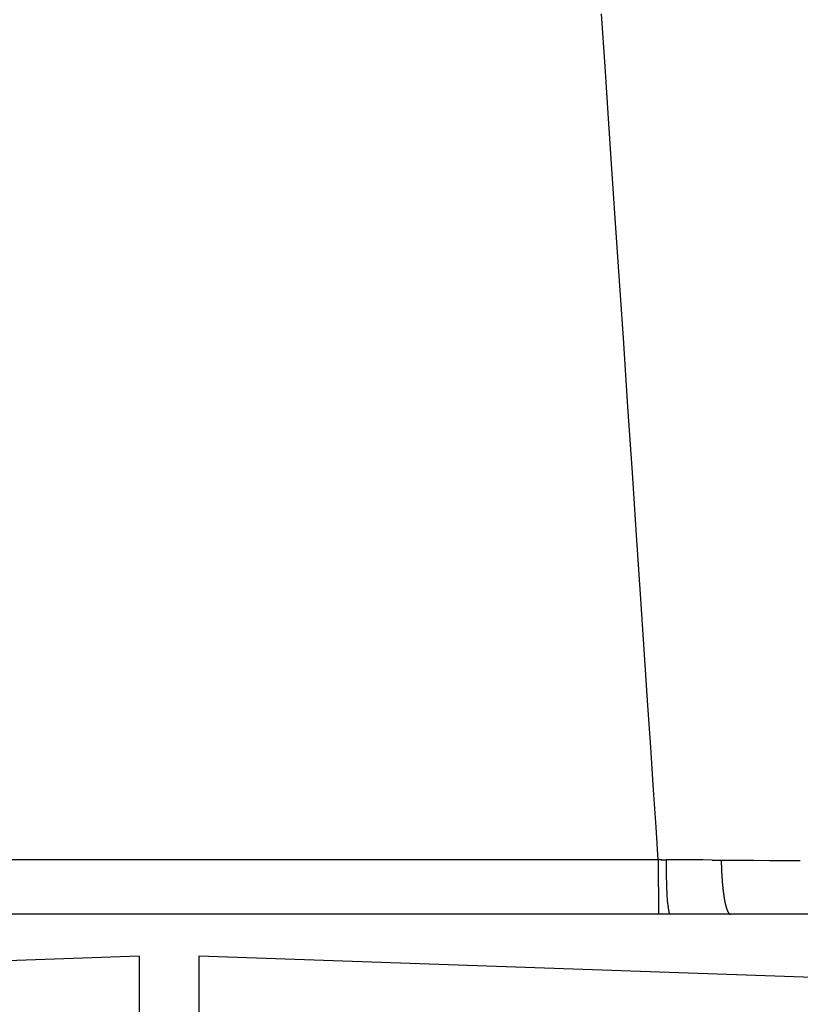
# Model space of a CAD drawing. Units: millimetres. Extents: x 2 to 364, y 3 to 264.
# Drawn here: x 59 to 63, y 174 to 179 of the extents above; entities that cross this region are included whole.
import ezdxf

# ---------------------------------------------------------------- set-up
doc = ezdxf.new("R2010")
doc.units = ezdxf.units.MM
doc.layers.add('1', color=7, linetype='Continuous')

# ---------------------------------------------------------------- blocks, each defined once
blk = doc.blocks.new('1', base_point=(4.1211, -10.2365))
at = {"color": 7, "linetype": 'Continuous'}
for p, q in [((62.2481, 178.4156), (62.2302, 178.6816)), ((62.2656, 178.1554), (62.2481, 178.4156)), ((62.2827, 177.9012), (62.2656, 178.1554)), ((62.2994, 177.6531), (62.2827, 177.9012)), ((62.3156, 177.4112), (62.2994, 177.6531)), ((62.3399, 177.0506), (62.3156, 177.4112)), ((62.3631, 176.7041), (62.3399, 177.0506)), ((62.3853, 176.3731), (62.3631, 176.7041)), ((62.4064, 176.0588), (62.3853, 176.3731)), ((62.4262, 175.7624), (62.4064, 176.0588)), ((62.4448, 175.485), (62.4262, 175.7624)), ((62.462, 175.2279), (62.4448, 175.485)), ((62.4777, 174.9923), (62.462, 175.2279)), ((62.4919, 174.7795), (62.4777, 174.9923)), ((62.5045, 174.5905), (62.4919, 174.7795)), ((62.5155, 174.4267), (62.5045, 174.5905)), ((62.5155, 174.4267), (56.4717, 174.4266)), ((62.5155, 174.4267), (62.5157, 174.1528)), ((62.7401, 174.4261), (62.694, 174.4264)), ((62.7401, 174.4261), (62.694, 174.4264)), ((62.7401, 174.4261), (62.694, 174.4264)), ((62.786, 174.4257), (62.7401, 174.4261)), ((62.786, 174.4257), (62.7401, 174.4261)), ((62.786, 174.4257), (62.7401, 174.4261)), ((62.786, 174.4257), (62.8318, 174.4253)), ((62.786, 174.4257), (62.8318, 174.4253)), ((62.786, 174.4257), (62.8318, 174.4253)), ((62.8318, 174.4253), (62.9137, 174.4248)), ((62.9137, 174.4248), (62.9944, 174.4243)), ((62.9944, 174.4243), (63.074, 174.4238)), ((62.5157, 174.1528), (56.4717, 174.1528)), ((62.5705, 174.1528), (62.5157, 174.1528)), ((62.8787, 174.1528), (62.5705, 174.1528)), ((63.32, 174.1528), (62.8787, 174.1528)), ((59.9053, 173.9423), (55.061, 173.7731)), ((59.9053, 173.9423), (59.9053, 170.9203)), ((67.0748, 173.7024), (60.2053, 173.9423)), ((60.2053, 173.9423), (60.2053, 173.6449))]:
    blk.add_line(p, q, dxfattribs=at)
for centre, radius, start, end in [((62.5253, 174.2311), 0.1959, 92.7679, 92.8648), ((62.5167, 174.1242), 0.3032, 90.1245, 90.1861), ((62.5167, 174.1242), 0.3032, 90.1245, 90.1861), ((62.5254, 174.2294), 0.1976, 92.6721, 92.7679), ((62.5167, 174.1192), 0.3082, 90.0641, 90.1245), ((62.5167, 174.1192), 0.3082, 90.0641, 90.1245), ((62.5254, 174.2276), 0.1994, 92.5774, 92.6721), ((62.5167, 174.1138), 0.3136, 90.005, 90.0641), ((62.5167, 174.1138), 0.3136, 90.005, 90.0641), ((62.5255, 174.2257), 0.2013, 92.4839, 92.5774), ((62.5167, 174.1081), 0.3193, 89.947, 90.005), ((62.5167, 174.1081), 0.3193, 89.947, 90.005), ((62.5256, 174.2237), 0.2033, 92.3915, 92.4839), ((62.5167, 174.102), 0.3253, 89.8902, 89.947), ((62.5167, 174.102), 0.3253, 89.8902, 89.947), ((62.5257, 174.2215), 0.2055, 92.3004, 92.3915), ((62.5167, 174.0956), 0.3318, 89.8347, 89.8902), ((62.5167, 174.0956), 0.3318, 89.8347, 89.8902), ((62.5258, 174.2193), 0.2077, 92.2105, 92.3004), ((62.5167, 174.0886), 0.3387, 89.7804, 89.8347), ((62.5167, 174.0886), 0.3387, 89.7804, 89.8347), ((62.5259, 174.2168), 0.2102, 92.1219, 92.2105), ((62.5166, 174.0813), 0.3461, 89.7274, 89.7804), ((62.5166, 174.0813), 0.3461, 89.7274, 89.7804), ((62.526, 174.2143), 0.2127, 92.0346, 92.1219), ((62.5166, 174.0734), 0.354, 89.6757, 89.7274), ((62.5166, 174.0734), 0.354, 89.6757, 89.7274), ((62.5261, 174.2115), 0.2155, 91.9486, 92.0346), ((62.5165, 174.0649), 0.3625, 89.6254, 89.6757), ((62.5165, 174.0649), 0.3625, 89.6254, 89.6757), ((62.5262, 174.2086), 0.2184, 91.8639, 91.9486), ((62.5165, 174.0559), 0.3715, 89.5763, 89.6253), ((62.5165, 174.0559), 0.3715, 89.5763, 89.6253), ((62.5263, 174.2056), 0.2214, 91.7806, 91.8639), ((62.5159, 173.9844), 0.4429, 89.1155, 89.5629), ((62.5159, 173.9844), 0.4429, 89.1155, 89.5629), ((62.5264, 174.2023), 0.2247, 91.6987, 91.7806), ((62.5265, 174.1989), 0.2282, 91.6182, 91.6987), ((62.5266, 174.1952), 0.2318, 91.5392, 91.6182), ((62.5267, 174.1913), 0.2357, 91.4616, 91.5392), ((62.5268, 174.1871), 0.2399, 91.3855, 91.4616), ((62.5269, 174.1827), 0.2443, 91.311, 91.3855), ((62.527, 174.1781), 0.249, 91.2379, 91.311), ((62.5271, 174.1731), 0.2539, 91.1665, 91.2379), ((62.5272, 174.1678), 0.2592, 91.0966, 91.1665), ((62.5273, 174.1621), 0.2649, 91.0284, 91.0966), ((62.5274, 174.1561), 0.2709, 90.9617, 91.0284), ((62.5113, 173.6905), 0.7369, 88.8493, 89.1141), ((62.5113, 173.6905), 0.7369, 88.8493, 89.1141), ((62.5275, 174.1497), 0.2774, 90.8968, 90.9617), ((62.5277, 174.1428), 0.2843, 90.8335, 90.8968), ((62.5278, 174.1354), 0.2916, 90.7719, 90.8335), ((62.5279, 174.1275), 0.2995, 90.7119, 90.7719), ((62.528, 174.119), 0.308, 90.6538, 90.7119), ((62.5281, 174.1099), 0.3172, 90.5974, 90.6538), ((62.5282, 174.1), 0.327, 90.5427, 90.5974), ((62.5283, 174.0894), 0.3376, 90.4898, 90.5427), ((62.5284, 174.0779), 0.3491, 90.4387, 90.4898), ((62.5285, 174.0654), 0.3616, 90.3895, 90.4387), ((62.529, 173.9612), 0.4658, 89.9521, 90.3709), ((62.4702, 171.6449), 2.783, 88.779, 88.8486), ((62.4702, 171.6449), 2.783, 88.779, 88.8486), ((62.5285, 173.368), 1.059, 89.7677, 89.9514), ((62.5612, 175.9147), 1.4879, 268.779, 268.909), ((62.5612, 175.9147), 1.4879, 268.779, 268.909), ((62.5472, 177.9853), 3.5583, 269.7679, 269.8228), ((62.5443, 175.0262), 0.5992, 268.9098, 269.2346), ((62.5443, 175.0262), 0.5992, 268.9098, 269.2346), ((62.5423, 174.8865), 0.4595, 269.2498, 269.2886), ((62.5423, 174.8865), 0.4595, 269.2498, 269.2886), ((62.5384, 175.1189), 0.6919, 269.8239, 270.11), ((62.5421, 174.8701), 0.443, 269.2886, 269.3288), ((62.5421, 174.8701), 0.443, 269.2886, 269.3288), ((62.5419, 174.8549), 0.4279, 269.3288, 269.3706), ((62.5419, 174.8549), 0.4279, 269.3288, 269.3706), ((62.5417, 174.841), 0.414, 269.3706, 269.4138), ((62.5417, 174.841), 0.414, 269.3706, 269.4138), ((62.5416, 174.8282), 0.4012, 269.4138, 269.4584), ((62.5416, 174.8282), 0.4012, 269.4138, 269.4584), ((62.5415, 174.8163), 0.3893, 269.4584, 269.5045), ((62.5415, 174.8163), 0.3893, 269.4584, 269.5045), ((62.5414, 174.8053), 0.3782, 269.5045, 269.552), ((62.5414, 174.8053), 0.3782, 269.5045, 269.552), ((62.5413, 174.795), 0.368, 269.552, 269.601), ((62.5413, 174.795), 0.368, 269.552, 269.601), ((62.5412, 174.7855), 0.3585, 269.601, 269.6513), ((62.5412, 174.7855), 0.3585, 269.601, 269.6513), ((62.5412, 174.7766), 0.3496, 269.6513, 269.7029), ((62.5412, 174.7766), 0.3496, 269.6513, 269.7029), ((62.5411, 174.7683), 0.3413, 269.7029, 269.756), ((62.5411, 174.7683), 0.3413, 269.7029, 269.756), ((62.5386, 174.9197), 0.4927, 270.1279, 270.1647), ((62.5411, 174.7606), 0.3335, 269.756, 269.8103), ((62.5411, 174.7606), 0.3335, 269.756, 269.8103), ((62.5386, 174.8982), 0.4712, 270.1647, 270.2034), ((62.5411, 174.7533), 0.3263, 269.8103, 269.866), ((62.5411, 174.7533), 0.3263, 269.8103, 269.866), ((62.5387, 174.8788), 0.4518, 270.2034, 270.2438), ((62.5411, 174.7465), 0.3195, 269.866, 269.923), ((62.5411, 174.7465), 0.3195, 269.866, 269.923), ((62.5388, 174.8612), 0.4342, 270.2438, 270.2859), ((62.5411, 174.7401), 0.3131, 269.923, 269.9813), ((62.5411, 174.7401), 0.3131, 269.923, 269.9813), ((62.5389, 174.8452), 0.4182, 270.2859, 270.3297), ((62.5411, 174.7341), 0.3071, 269.9813, 270.0408), ((62.5411, 174.7341), 0.3071, 269.9813, 270.0408), ((62.539, 174.8306), 0.4036, 270.3297, 270.3751), ((62.5411, 174.7285), 0.3014, 270.0408, 270.1016), ((62.5411, 174.7285), 0.3014, 270.0408, 270.1016), ((62.539, 174.8172), 0.3902, 270.3751, 270.4223), ((62.5411, 174.7232), 0.2962, 270.1016, 270.1636), ((62.5411, 174.7232), 0.2962, 270.1016, 270.1636), ((62.5391, 174.8049), 0.3779, 270.4223, 270.4711), ((62.5411, 174.7182), 0.2912, 270.1636, 270.2269), ((62.5411, 174.7182), 0.2912, 270.1636, 270.2269), ((62.5392, 174.7936), 0.3666, 270.4711, 270.5215), ((62.5411, 174.7135), 0.2865, 270.2269, 270.2913), ((62.5411, 174.7135), 0.2865, 270.2269, 270.2913), ((62.5393, 174.7832), 0.3562, 270.5215, 270.5735), ((62.5411, 174.7091), 0.2821, 270.2913, 270.3568), ((62.5411, 174.7091), 0.2821, 270.2913, 270.3568), ((62.5394, 174.7735), 0.3465, 270.5735, 270.6271), ((62.5412, 174.705), 0.2779, 270.3568, 270.4236), ((62.5412, 174.705), 0.2779, 270.3568, 270.4236), ((62.5395, 174.7645), 0.3375, 270.6271, 270.6822), ((62.5412, 174.701), 0.274, 270.4236, 270.4914), ((62.5412, 174.701), 0.274, 270.4236, 270.4914), ((62.5412, 174.6973), 0.2703, 270.4914, 270.5604), ((62.5412, 174.6973), 0.2703, 270.4914, 270.5604), ((62.5396, 174.7562), 0.3292, 270.6822, 270.7389), ((62.5413, 174.6939), 0.2668, 270.5604, 270.6304), ((62.5413, 174.6939), 0.2668, 270.5604, 270.6304), ((62.5397, 174.7485), 0.3215, 270.7389, 270.7971), ((62.5398, 174.7413), 0.3142, 270.7971, 270.8568), ((62.5413, 174.6906), 0.2636, 270.6304, 270.7015), ((62.5413, 174.6906), 0.2636, 270.6304, 270.7015), ((62.5399, 174.7345), 0.3075, 270.8568, 270.9179), ((62.5413, 174.6875), 0.2605, 270.7015, 270.7736), ((62.5413, 174.6875), 0.2605, 270.7015, 270.7736), ((62.54, 174.7283), 0.3012, 270.918, 270.9806), ((62.5414, 174.6846), 0.2576, 270.7736, 270.8468), ((62.5414, 174.6846), 0.2576, 270.7736, 270.8468), ((62.5401, 174.7224), 0.2954, 270.9806, 271.0446), ((62.5414, 174.6819), 0.2548, 270.8468, 270.921), ((62.5414, 174.6819), 0.2548, 270.8468, 270.921), ((62.5402, 174.7169), 0.2899, 271.0446, 271.11), ((62.5414, 174.6793), 0.2522, 270.921, 270.9961), ((62.5414, 174.6793), 0.2522, 270.921, 270.9961), ((62.5403, 174.7118), 0.2847, 271.11, 271.1768), ((62.5415, 174.6769), 0.2498, 270.9961, 271.0722), ((62.5415, 174.6769), 0.2498, 270.9961, 271.0722), ((62.5404, 174.7069), 0.2799, 271.1768, 271.245), ((62.5415, 174.6746), 0.2475, 271.0722, 271.1492), ((62.5415, 174.6746), 0.2475, 271.0722, 271.1492), ((62.5405, 174.7024), 0.2754, 271.245, 271.3144), ((62.5416, 174.6724), 0.2454, 271.1492, 271.2271), ((62.5416, 174.6724), 0.2454, 271.1492, 271.2271), ((62.5406, 174.6982), 0.2712, 271.3144, 271.3852), ((62.5416, 174.6704), 0.2434, 271.2271, 271.306), ((62.5416, 174.6704), 0.2434, 271.2271, 271.306), ((62.5407, 174.6942), 0.2672, 271.3852, 271.4573), ((62.5417, 174.6685), 0.2415, 271.306, 271.3856), ((62.5417, 174.6685), 0.2415, 271.306, 271.3856), ((62.5408, 174.6905), 0.2635, 271.4573, 271.5306), ((62.5417, 174.6668), 0.2397, 271.3856, 271.4662), ((62.5417, 174.6668), 0.2397, 271.3856, 271.4662), ((62.5409, 174.687), 0.26, 271.5306, 271.6051), ((62.5417, 174.6651), 0.2381, 271.4662, 271.5475), ((62.5417, 174.6651), 0.2381, 271.4662, 271.5475), ((62.541, 174.6837), 0.2567, 271.6051, 271.6809), ((62.5418, 174.6636), 0.2366, 271.5475, 271.6297), ((62.5418, 174.6636), 0.2366, 271.5475, 271.6297), ((62.5418, 174.6622), 0.2351, 271.6297, 271.7126), ((62.5418, 174.6622), 0.2351, 271.6297, 271.7126), ((62.5411, 174.6806), 0.2536, 271.6809, 271.7578), ((62.5412, 174.6777), 0.2507, 271.7578, 271.8358), ((62.5419, 174.6608), 0.2338, 271.7126, 271.7963), ((62.5419, 174.6608), 0.2338, 271.7126, 271.7963), ((62.5413, 174.675), 0.248, 271.8358, 271.915), ((62.5419, 174.6596), 0.2326, 271.7963, 271.8807), ((62.5419, 174.6596), 0.2326, 271.7963, 271.8807), ((62.5413, 174.6725), 0.2455, 271.915, 271.9953), ((62.5419, 174.6585), 0.2314, 271.8807, 271.9658), ((62.5419, 174.6585), 0.2314, 271.8807, 271.9658), ((62.5414, 174.6701), 0.2431, 271.9953, 272.0766), ((62.542, 174.6574), 0.2304, 271.9658, 272.0517), ((62.542, 174.6574), 0.2304, 271.9658, 272.0517), ((62.5415, 174.6679), 0.2408, 272.0766, 272.159), ((62.542, 174.6565), 0.2294, 272.0517, 272.1381), ((62.542, 174.6565), 0.2294, 272.0517, 272.1381), ((62.5416, 174.6658), 0.2388, 272.159, 272.2425), ((62.542, 174.6556), 0.2286, 272.1381, 272.2253), ((62.542, 174.6556), 0.2286, 272.1381, 272.2253), ((62.5417, 174.6639), 0.2368, 272.2425, 272.3269), ((62.5421, 174.6548), 0.2278, 272.2253, 272.313), ((62.5421, 174.6548), 0.2278, 272.2253, 272.313), ((62.5417, 174.662), 0.235, 272.3269, 272.4123), ((62.5421, 174.6541), 0.2271, 272.313, 272.4013), ((62.5421, 174.6541), 0.2271, 272.313, 272.4013), ((62.5418, 174.6603), 0.2333, 272.4123, 272.4986), ((62.5421, 174.6535), 0.2265, 272.4013, 272.4903), ((62.5421, 174.6535), 0.2265, 272.4013, 272.4903), ((62.5419, 174.6588), 0.2317, 272.4986, 272.5858), ((62.5422, 174.653), 0.2259, 272.4903, 272.5797), ((62.5422, 174.653), 0.2259, 272.4903, 272.5797), ((62.5419, 174.6573), 0.2303, 272.5858, 272.674), ((62.5422, 174.6525), 0.2254, 272.5798, 272.6698), ((62.5422, 174.6525), 0.2254, 272.5798, 272.6698), ((62.542, 174.656), 0.2289, 272.674, 272.763), ((62.5422, 174.6521), 0.225, 272.6698, 272.7603), ((62.5422, 174.6521), 0.225, 272.6698, 272.7603), ((62.5421, 174.6547), 0.2277, 272.763, 272.8528), ((62.5422, 174.6518), 0.2247, 272.7603, 272.8513), ((62.5422, 174.6518), 0.2247, 272.7603, 272.8513), ((62.5421, 174.6536), 0.2265, 272.8528, 272.9435), ((62.5422, 174.6515), 0.2244, 272.8513, 272.9428), ((62.5422, 174.6515), 0.2244, 272.8513, 272.9428), ((62.5422, 174.6525), 0.2255, 272.9435, 273.0349), ((62.5422, 174.6513), 0.2242, 272.9428, 273.0347), ((62.5422, 174.6513), 0.2242, 272.9428, 273.0347), ((62.5422, 174.6516), 0.2245, 273.0349, 273.1271), ((62.5422, 174.6512), 0.2241, 273.0348, 273.1271), ((62.5422, 174.6512), 0.2241, 273.0348, 273.1271), ((68.0556, 174.4485), 5.5012, 180.2198, 180.4342), ((62.194, 113.851), 60.5774, 89.614893, 89.659067), ((62.194, 113.851), 60.5774, 89.614893, 89.659067), ((62.194, 113.851), 60.5774, 89.614893, 89.659067), ((67.8439, 174.4469), 5.2894, 180.434, 180.6527), ((62.075, 96.1408), 78.288, 89.58085, 89.614881), ((62.075, 96.1408), 78.288, 89.58085, 89.614881), ((62.075, 96.1408), 78.288, 89.58085, 89.614881), ((61.8302, 62.6809), 111.7489, 89.557098, 89.580838), ((61.8302, 62.6809), 111.7489, 89.557098, 89.580838), ((61.8302, 62.6809), 111.7489, 89.557098, 89.580838), ((64.7441, 174.4553), 1.9125, 180.8981, 180.9539), ((64.7399, 174.4552), 1.9084, 180.9539, 181.0097), ((64.7356, 174.4552), 1.9041, 181.0097, 181.0656), ((64.7311, 174.4551), 1.8996, 181.0656, 181.1215), ((64.7265, 174.455), 1.895, 181.1215, 181.1775), ((64.7217, 174.4549), 1.8901, 181.1775, 181.2336), ((64.7167, 174.4548), 1.8852, 181.2336, 181.2897), ((64.7115, 174.4547), 1.88, 181.2897, 181.3459), ((64.7062, 174.4545), 1.8747, 181.3459, 181.4022), ((64.7007, 174.4544), 1.8692, 181.4022, 181.4585), ((64.695, 174.4543), 1.8635, 181.4585, 181.515), ((64.6892, 174.4541), 1.8577, 181.515, 181.5715), ((64.6832, 174.4539), 1.8517, 181.5715, 181.6281), ((64.677, 174.4538), 1.8455, 181.6281, 181.6848), ((64.6707, 174.4536), 1.8391, 181.6848, 181.7416), ((64.2908, 384.8512), 210.4309, 269.668669, 269.689987), ((64.0319, 336.9758), 162.5548, 269.689958, 269.717094), ((67.5783, 174.4438), 5.0239, 180.6525, 180.8778), ((67.2644, 174.439), 4.7099, 180.8775, 181.1117), ((64.6642, 174.4534), 1.8327, 181.7416, 181.7985), ((64.6575, 174.4532), 1.826, 181.7985, 181.8555), ((64.6507, 174.4529), 1.8192, 181.8555, 181.9126), ((64.6437, 174.4527), 1.8122, 181.9126, 181.9698), ((64.6366, 174.4525), 1.805, 181.9698, 182.0272), ((64.6293, 174.4522), 1.7977, 182.0272, 182.0847), ((64.6218, 174.4519), 1.7903, 182.0847, 182.1423), ((64.6142, 174.4517), 1.7826, 182.1423, 182.2), ((64.6065, 174.4514), 1.7749, 182.2, 182.2579), ((64.5985, 174.451), 1.7669, 182.2579, 182.3159), ((64.5905, 174.4507), 1.7589, 182.3159, 182.3741), ((64.5822, 174.4504), 1.7506, 182.3741, 182.4325), ((64.5739, 174.45), 1.7423, 182.4325, 182.491), ((64.5654, 174.4496), 1.7337, 182.491, 182.5496), ((64.5567, 174.4493), 1.7251, 182.5496, 182.6085), ((64.5479, 174.4489), 1.7162, 182.6085, 182.6675), ((64.5389, 174.4484), 1.7073, 182.6675, 182.7267), ((64.5298, 174.448), 1.6982, 182.7267, 182.7861), ((64.5206, 174.4476), 1.6889, 182.7861, 182.8457), ((64.5112, 174.4471), 1.6795, 182.8457, 182.9055), ((64.5017, 174.4466), 1.67, 182.9055, 182.9654), ((64.4921, 174.4461), 1.6604, 182.9654, 183.0256), ((64.4823, 174.4456), 1.6506, 183.0256, 183.086), ((64.4724, 174.4451), 1.6407, 183.086, 183.1467), ((64.4624, 174.4445), 1.6306, 183.1467, 183.2075), ((64.4522, 174.4439), 1.6205, 183.2075, 183.2686), ((64.4419, 174.4434), 1.6102, 183.2686, 183.33), ((64.4315, 174.4428), 1.5997, 183.33, 183.3915), ((66.9093, 174.4321), 4.3548, 181.1114, 181.3573), ((66.5215, 174.4229), 3.9669, 181.357, 181.6182), ((66.1108, 174.4112), 3.556, 181.6178, 181.8984), ((64.421, 174.4421), 1.5892, 183.3915, 183.4534), ((64.4104, 174.4415), 1.5785, 183.4534, 183.5155), ((64.3996, 174.4408), 1.5678, 183.5155, 183.5778), ((64.3888, 174.4401), 1.5569, 183.5778, 183.6405), ((64.3778, 174.4394), 1.5459, 183.6405, 183.7034), ((64.3667, 174.4387), 1.5348, 183.7034, 183.7666), ((64.3555, 174.438), 1.5236, 183.7666, 183.8301), ((64.3442, 174.4372), 1.5123, 183.8301, 183.8939), ((64.3328, 174.4365), 1.5008, 183.8939, 183.958), ((64.3214, 174.4357), 1.4893, 183.958, 184.0224), ((64.3098, 174.4349), 1.4777, 184.0224, 184.0871), ((64.2981, 174.434), 1.466, 184.0871, 184.1522), ((64.2863, 174.4332), 1.4542, 184.1522, 184.2176), ((64.2745, 174.4323), 1.4423, 184.2176, 184.2834), ((64.2625, 174.4314), 1.4303, 184.2834, 184.3495), ((64.2505, 174.4305), 1.4183, 184.3495, 184.416), ((64.2384, 174.4295), 1.4061, 184.416, 184.4828), ((64.2262, 174.4286), 1.3939, 184.4828, 184.5501), ((64.2139, 174.4276), 1.3816, 184.5501, 184.6177), ((64.2016, 174.4266), 1.3692, 184.6177, 184.6857), ((64.1892, 174.4256), 1.3568, 184.6857, 184.7541), ((64.1767, 174.4246), 1.3443, 184.7541, 184.8229), ((64.1642, 174.4235), 1.3317, 184.8229, 184.8922), ((64.1516, 174.4224), 1.3191, 184.8922, 184.9619), ((64.139, 174.4213), 1.3064, 184.9619, 185.0321), ((64.1263, 174.4202), 1.2936, 185.0321, 185.1027), ((64.1135, 174.4191), 1.2808, 185.1027, 185.1737), ((64.1007, 174.4179), 1.2679, 185.1737, 185.2453), ((64.0878, 174.4167), 1.255, 185.2453, 185.3173), ((64.0749, 174.4155), 1.2421, 185.3173, 185.3898), ((65.6876, 174.3972), 3.1325, 181.8979, 182.2033), ((65.2626, 174.3808), 2.7072, 182.2026, 182.5396), ((64.8464, 174.3623), 2.2906, 182.5387, 182.9162), ((64.062, 174.4143), 1.2291, 185.3898, 185.4628), ((64.049, 174.4131), 1.216, 185.4628, 185.5364), ((64.036, 174.4118), 1.203, 185.5364, 185.6105), ((64.0229, 174.4105), 1.1898, 185.6105, 185.6851), ((64.0099, 174.4092), 1.1767, 185.6851, 185.7603), ((63.9968, 174.4079), 1.1635, 185.7603, 185.836), ((63.9836, 174.4066), 1.1503, 185.836, 185.9124), ((63.9705, 174.4052), 1.1371, 185.9124, 185.9893), ((63.9573, 174.4038), 1.1239, 185.9893, 186.0668), ((63.9441, 174.4024), 1.1106, 186.0668, 186.145), ((63.931, 174.401), 1.0974, 186.145, 186.2238), ((63.9178, 174.3996), 1.0841, 186.2238, 186.3032), ((63.9046, 174.3981), 1.0708, 186.3032, 186.3833), ((63.8913, 174.3966), 1.0575, 186.3833, 186.464), ((63.8781, 174.3951), 1.0442, 186.464, 186.5455), ((63.8649, 174.3936), 1.0309, 186.5455, 186.6277), ((63.8517, 174.3921), 1.0176, 186.6277, 186.7106), ((63.8385, 174.3905), 1.0044, 186.7106, 186.7942), ((63.8254, 174.389), 0.9911, 186.7942, 186.8786), ((63.8122, 174.3874), 0.9778, 186.8786, 186.9638), ((63.799, 174.3858), 0.9646, 186.9638, 187.0497), ((63.7859, 174.3841), 0.9513, 187.0497, 187.1365), ((63.7728, 174.3825), 0.9381, 187.1365, 187.2241), ((63.7597, 174.3808), 0.925, 187.2241, 187.3125), ((63.7467, 174.3792), 0.9118, 187.3125, 187.4018), ((63.7337, 174.3775), 0.8987, 187.4018, 187.492), ((63.7207, 174.3758), 0.8856, 187.492, 187.5831), ((63.7077, 174.374), 0.8725, 187.5831, 187.6752), ((63.6948, 174.3723), 0.8595, 187.6752, 187.7681), ((63.682, 174.3705), 0.8465, 187.7681, 187.8621), ((63.6691, 174.3688), 0.8336, 187.8621, 187.957), ((63.6564, 174.367), 0.8207, 187.957, 188.053), ((63.6436, 174.3652), 0.8078, 188.053, 188.15), ((63.631, 174.3634), 0.795, 188.15, 188.2481), ((64.449, 174.342), 1.8927, 182.9149, 183.345), ((62.7062, 174.2404), 0.1469, 183.4255, 184.887), ((62.8039, 174.2486), 0.2449, 184.8668, 185.9059), ((62.9376, 174.2624), 0.3794, 185.8952, 186.6712), ((63.1131, 174.2829), 0.5561, 186.6649, 187.2663), ((63.336, 174.3112), 0.7808, 187.2625, 187.7421), ((63.6119, 174.3487), 1.0592, 187.7396, 188.1309), ((63.6184, 174.3615), 0.7823, 188.2481, 188.3472), ((63.6058, 174.3597), 0.7696, 188.3472, 188.4475), ((63.5933, 174.3578), 0.7569, 188.4475, 188.5489), ((63.5809, 174.356), 0.7444, 188.5489, 188.6515), ((63.5685, 174.3541), 0.7319, 188.6515, 188.7553), ((63.5562, 174.3522), 0.7194, 188.7553, 188.8603), ((63.544, 174.3503), 0.707, 188.8603, 188.9666), ((63.5318, 174.3484), 0.6947, 188.9666, 189.0741), ((63.5197, 174.3464), 0.6825, 189.0741, 189.183), ((63.5077, 174.3445), 0.6703, 189.183, 189.2933), ((63.4958, 174.3426), 0.6583, 189.2933, 189.4049), ((63.484, 174.3406), 0.6463, 189.4049, 189.5179), ((63.4722, 174.3386), 0.6343, 189.5179, 189.6324), ((63.4605, 174.3366), 0.6225, 189.6324, 189.7484), ((63.4114, 174.3281), 0.5726, 189.7377, 190.3598), ((63.3452, 174.316), 0.5053, 190.3605, 191.2463), ((63.2842, 174.3038), 0.4431, 191.2411, 192.4006), ((63.2464, 174.2956), 0.4044, 192.4168, 192.5382), ((63.2395, 174.2941), 0.3974, 192.5382, 192.6626), ((63.2326, 174.2926), 0.3903, 192.6626, 192.79), ((63.2256, 174.291), 0.3832, 192.79, 192.9205), ((63.2186, 174.2893), 0.3759, 192.9205, 193.0542), ((63.2115, 174.2877), 0.3686, 193.0542, 193.1913), ((63.2043, 174.286), 0.3613, 193.1913, 193.3318), ((63.1971, 174.2843), 0.3538, 193.3317, 193.4758), ((63.1898, 174.2826), 0.3464, 193.4758, 193.6234), ((63.1826, 174.2808), 0.3389, 193.6234, 193.7748), ((63.9465, 174.3964), 1.3972, 188.1292, 188.4545), ((64.3454, 174.4557), 1.8005, 188.4533, 188.7281), ((64.8143, 174.5277), 2.2749, 188.7272, 188.9623), ((65.359, 174.6135), 2.8262, 188.9617, 189.1651), ((65.9849, 174.7145), 3.4603, 189.1646, 189.3423), ((63.1752, 174.279), 0.3314, 193.7748, 193.9302), ((63.1679, 174.2772), 0.3238, 193.9301, 194.0895), ((63.1606, 174.2754), 0.3162, 194.0895, 194.253), ((63.1532, 174.2735), 0.3087, 194.253, 194.4209), ((63.1459, 174.2716), 0.3011, 194.4209, 194.5933), ((63.1386, 174.2697), 0.2935, 194.5932, 194.7702), ((63.1313, 174.2678), 0.286, 194.7702, 194.9521), ((63.124, 174.2658), 0.2784, 194.9521, 195.1389), ((63.1167, 174.2639), 0.2709, 195.1389, 195.3309), ((63.1095, 174.2619), 0.2634, 195.3309, 195.5284), ((63.1023, 174.2599), 0.256, 195.5284, 195.7314), ((63.0952, 174.2579), 0.2486, 195.7314, 195.9404), ((63.0881, 174.2559), 0.2412, 195.9403, 196.1554), ((63.0811, 174.2538), 0.2339, 196.1554, 196.3767), ((63.0742, 174.2518), 0.2267, 196.3767, 196.6047), ((63.0673, 174.2497), 0.2195, 196.6047, 196.8396), ((63.0605, 174.2477), 0.2124, 196.8396, 197.0817), ((63.0538, 174.2456), 0.2054, 197.0816, 197.3312), ((63.0472, 174.2435), 0.1984, 197.3312, 197.5887), ((63.0406, 174.2415), 0.1916, 197.5886, 197.8543), ((63.0342, 174.2394), 0.1848, 197.8543, 198.1286), ((63.0279, 174.2373), 0.1782, 198.1285, 198.4118), ((63.0216, 174.2353), 0.1716, 198.4117, 198.7044), ((63.0155, 174.2332), 0.1651, 198.7044, 199.0069), ((63.0095, 174.2311), 0.1588, 199.0069, 199.3197), ((63.0036, 174.2291), 0.1526, 199.3197, 199.6434), ((62.9979, 174.227), 0.1464, 199.6434, 199.9785), ((62.9922, 174.2249), 0.1404, 199.9785, 200.3256), ((62.9867, 174.2229), 0.1346, 200.3256, 200.6853), ((62.9813, 174.2209), 0.1288, 200.6852, 201.0583), ((62.9761, 174.2189), 0.1232, 201.0582, 201.4452), ((62.971, 174.2168), 0.1177, 201.4451, 201.8468), ((62.966, 174.2148), 0.1123, 201.8468, 202.264), ((62.9611, 174.2129), 0.1071, 202.2639, 202.6976), ((62.9565, 174.2109), 0.102, 202.6975, 203.1485), ((62.9519, 174.209), 0.0971, 203.1484, 203.6177), ((62.9475, 174.207), 0.0922, 203.6176, 204.1062), ((62.9432, 174.2051), 0.0876, 204.1061, 204.6153), ((62.9391, 174.2032), 0.0831, 204.6152, 205.1462), ((62.9352, 174.2014), 0.0787, 205.146, 205.7001), ((62.9313, 174.1995), 0.0744, 205.6999, 206.2784), ((62.9277, 174.1977), 0.0703, 206.2783, 206.8828), ((62.9241, 174.1959), 0.0664, 206.8827, 207.5148), ((62.9208, 174.1942), 0.0626, 207.5147, 208.1762), ((62.9175, 174.1925), 0.0589, 208.1761, 208.869), ((62.9145, 174.1908), 0.0554, 208.8688, 209.5951), ((62.9115, 174.1891), 0.052, 209.5949, 210.3568), ((62.9087, 174.1875), 0.0488, 210.3566, 211.1564), ((62.9061, 174.1859), 0.0457, 211.1562, 211.9966), ((62.9036, 174.1843), 0.0428, 211.9964, 212.8801), ((62.9012, 174.1828), 0.04, 212.8798, 213.8098), ((62.899, 174.1813), 0.0373, 213.8095, 214.789), ((62.8969, 174.1798), 0.0348, 214.7887, 215.8211), ((62.895, 174.1784), 0.0324, 215.8207, 216.9096), ((62.8932, 174.1771), 0.0301, 216.9093, 218.0587), ((62.8915, 174.1758), 0.0279, 218.0583, 219.2724), ((62.8899, 174.1745), 0.0259, 219.272, 220.5551), ((62.8885, 174.1732), 0.024, 220.5547, 221.9115), ((62.8872, 174.1721), 0.0223, 221.9111, 223.3465), ((62.886, 174.1709), 0.0206, 223.346, 224.8651), ((62.8849, 174.1699), 0.0191, 224.8646, 226.4725), ((62.8839, 174.1688), 0.0177, 226.472, 228.1739), ((62.883, 174.1678), 0.0164, 228.1735, 229.9747), ((62.8823, 174.1669), 0.0151, 229.9743, 231.8799), ((62.8816, 174.166), 0.014, 231.8795, 233.8941), ((62.881, 174.1652), 0.013, 233.8938, 236.0217), ((62.8805, 174.1645), 0.0121, 236.0215, 238.2661), ((62.8801, 174.1638), 0.0113, 238.2659, 240.6297), ((62.8797, 174.1631), 0.0106, 240.6297, 243.1135), ((62.8794, 174.1626), 0.00993, 243.1137, 245.7171), ((62.8792, 174.1621), 0.00936, 245.7175, 248.4375), ((62.879, 174.1616), 0.00888, 248.4382, 251.27), ((62.8789, 174.1612), 0.00847, 251.2709, 254.2068), ((62.8788, 174.1609), 0.00814, 254.2079, 257.2375), ((62.8787, 174.1606), 0.00788, 257.2389, 260.349), ((62.8787, 174.1605), 0.0077, 260.3506, 263.5256), ((62.8787, 174.1604), 0.00758, 263.5274, 266.7492), ((62.8787, 174.1603), 0.00754, 266.7511, 270.0001)]:
    blk.add_arc(centre, radius, start, end, dxfattribs=at)

msp = doc.modelspace()

# ---------------------------------------------------------------- block references
at = {"layer": '1'}
msp.add_blockref('1', (4.1211, -10.2365), dxfattribs=at)

doc.saveas('drawing.dxf')
